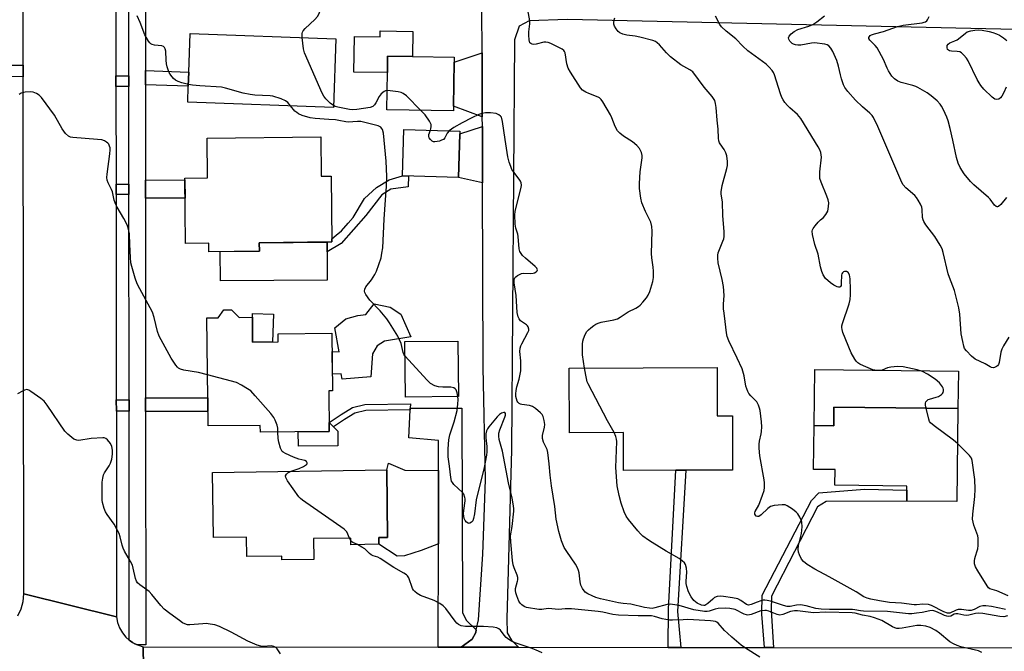
# Model space of a CAD drawing. Units: inches. Extents: x 1285758 to 1291758, y 465453 to 469453.
# Drawn here: x 1286548 to 1286904, y 468607 to 468836 of the extents above; entities that cross this region are included whole.
import ezdxf

# ---------------------------------------------------------------- set-up
doc = ezdxf.new("R2010")
doc.units = ezdxf.units.IN
doc.header["$MEASUREMENT"] = 0
for name, color, linetype in [('BLDG-Footprint', 5, 'Continuous'), ('CULTRL-Pad', 6, 'Continuous'), ('TRANS-Driveway', 251, 'Continuous'), ('TRANS-Non Street Sidewalk', 7, 'Continuous'), ('TRANS-Road', 130, 'Continuous'), ('TRANS-Street Sidewalk', 7, 'Continuous'), ('Undefined', 1, 'Continuous')]:
    doc.layers.add(name, color=color, linetype=linetype)

msp = doc.modelspace()

# ---------------------------------------------------------------- linework, layer by layer
at = {"layer": 'BLDG-Footprint'}
for points, elevation in [([(1286662.54, 468828.76), (1286661.64, 468803.89), (1286608.9, 468805.79), (1286609.11, 468811.54), (1286609.29, 468816.68), (1286609.8, 468830.66)], 302.29), ([(1286705.14, 468804.35), (1286705.12, 468802.69), (1286681, 468803), (1286681.17, 468816.56), (1286681.25, 468822.43), (1286690.23, 468822.32), (1286705.36, 468822.12), (1286705.34, 468820.23)], 304.71), ([(1286707.33, 468794.34), (1286706.88, 468778.56), (1286686.63, 468779.14), (1286687.11, 468795.93), (1286707.36, 468795.35)], 303.56), ([(1286657.08, 468793.24), (1286657.23, 468779.03), (1286660.8, 468779.06), (1286661.05, 468755.18), (1286634.8, 468754.91), (1286634.84, 468751.81), (1286616.52, 468751.62), (1286616.49, 468754.69), (1286608.13, 468754.6), (1286607.88, 468778.29), (1286616.12, 468778.37), (1286615.97, 468792.81)], 323.58), ([(1286624.75, 468730.64), (1286627.57, 468727.88), (1286632.3, 468727.93), (1286632.4, 468718.9), (1286641.62, 468719.01), (1286641.59, 468721.89), (1286661.08, 468722.12), (1286661.32, 468701.29), (1286659.92, 468701.28), (1286660.09, 468686.56), (1286635.19, 468686.27), (1286635.16, 468688.77), (1286616.29, 468688.55), (1286615.84, 468727.7), (1286619.87, 468727.75), (1286621.97, 468730.6)], 331.31), ([(1286706.87, 468699.21), (1286687.67, 468699), (1286687.46, 468719.09), (1286706.66, 468719.29)], 302.31), ([(1286800.48, 468709.71), (1286800.55, 468692.19), (1286806.01, 468692.2), (1286806.08, 468672.58), (1286789.14, 468672.52), (1286785.53, 468672.51), (1286766.62, 468672.44), (1286766.57, 468686.15), (1286747.04, 468686.08), (1286746.95, 468709.52)], 306.78), ([(1286887.64, 468694.91), (1286887.25, 468661.17), (1286869.1, 468661.37), (1286869.15, 468665.28), (1286869.17, 468666.76), (1286843.14, 468667.06), (1286843.2, 468672.73), (1286835.42, 468672.82), (1286835.6, 468688.67), (1286842.71, 468688.59), (1286842.79, 468695.42)], 308.83), ([(1286680.91, 468672.67), (1286681.26, 468648.15), (1286678.06, 468648.11), (1286678.1, 468645.72), (1286667.93, 468645.57), (1286667.9, 468647.94), (1286654.48, 468647.75), (1286654.59, 468640.23), (1286643, 468640.06), (1286642.98, 468641.41), (1286630.32, 468641.23), (1286630.22, 468648.31), (1286618.24, 468648.14), (1286617.89, 468671.76)], 299.74)]:
    msp.add_lwpolyline(points, close=True, dxfattribs=dict(at, elevation=elevation))
at = {"layer": 'CULTRL-Pad'}
for points in [[(1286690.35, 468831.43), (1286690.23, 468822.32), (1286681.25, 468822.43), (1286681.17, 468816.56), (1286669.04, 468816.71), (1286669.2, 468829.61), (1286678.54, 468829.49), (1286678.57, 468831.59)], [(1286659.4, 468741.3), (1286620.75, 468741.05), (1286620.68, 468751.67), (1286634.84, 468751.81), (1286634.8, 468754.91), (1286659.31, 468755.16), (1286659.34, 468751.59)], [(1286677.48, 468717.6), (1286675.73, 468714.7), (1286675.13, 468706.35), (1286664.77, 468705.52), (1286664.39, 468707.38), (1286661.25, 468707.35), (1286661.15, 468715.5), (1286663.66, 468715.34), (1286662.15, 468724.11), (1286666.16, 468727.39), (1286670.42, 468728.54), (1286673.34, 468728.91), (1286676.43, 468732.73), (1286682.12, 468731.62), (1286686.08, 468729.06), (1286689.59, 468720.8), (1286680.15, 468719.3)], [(1286639.58, 468718.99), (1286632.4, 468718.9), (1286632.3, 468727.93), (1286632.34, 468729.31), (1286639.9, 468729.07)], [(1286887.79, 468708.41), (1286887.64, 468694.91), (1286842.79, 468695.42), (1286842.71, 468688.59), (1286835.6, 468688.67), (1286835.83, 468709)], [(1286663.26, 468681.37), (1286648.95, 468681.21), (1286648.89, 468686.43), (1286660.09, 468686.56), (1286660.05, 468689.84), (1286661.62, 468688.28), (1286663.2, 468686.72)], [(1286687.41, 468641.51), (1286684.71, 468641.35), (1286678.1, 468645.72), (1286678.06, 468648.11), (1286681.26, 468648.15), (1286680.91, 468672.67), (1286681.59, 468675.07), (1286687.51, 468672.49), (1286699.68, 468672.47), (1286699.63, 468645.86), (1286693.38, 468643.43)]]:
    msp.add_lwpolyline(points, close=True, dxfattribs=at)
at = {"layer": 'TRANS-Driveway'}
for points in [[(1286715.52, 468800.49), (1286705.14, 468804.35), (1286705.34, 468820.23), (1286715.44, 468823.64)], [(1286715.61, 468776.55), (1286706.88, 468778.56), (1286707.33, 468794.34), (1286715.53, 468797.02)], [(1286713.35, 468614.76), (1286713.15, 468613.79), (1286711.83, 468611.34), (1286707.83, 468608.47), (1286699.57, 468608.48), (1286699.63, 468645.86), (1286699.68, 468672.47), (1286699.69, 468683.23), (1286688.9, 468684.25), (1286689.4, 468694.44), (1286689.43, 468695.04), (1286708.15, 468695.05), (1286708.39, 468621.06), (1286709.71, 468618.24)]]:
    msp.add_lwpolyline(points, close=True, dxfattribs=at)
at = {"layer": 'TRANS-Non Street Sidewalk'}
for points in [[(1286549.35, 468819.24), (1286549.36, 468815.03), (1286544.94, 468815.04), (1286544.95, 468819.25)], [(1286593.6, 468812.1), (1286593.6, 468817.25), (1286609.29, 468816.68), (1286609.11, 468811.54)], [(1286587.6, 468811.5), (1286582.94, 468811.5), (1286582.94, 468815.32), (1286587.6, 468815.32)], [(1286593.63, 468770.98), (1286593.62, 468777.59), (1286607.89, 468777.69), (1286607.96, 468771.07)], [(1286664.4, 468754.62), (1286659.34, 468751.59), (1286659.31, 468755.16), (1286661.05, 468755.18), (1286661.04, 468756.34), (1286662.66, 468757.65), (1286664.5, 468759.16), (1286666.95, 468761.97), (1286668.8, 468763.98), (1286672.92, 468770.94), (1286677.21, 468774.95), (1286681.8, 468777.64), (1286686.63, 468779.14), (1286688.78, 468779.08), (1286688.66, 468775.1), (1286682.38, 468774.28), (1286679.15, 468772.27), (1286673.39, 468764.74)], [(1286587.63, 468772.39), (1286582.98, 468772.39), (1286582.98, 468776.05), (1286587.62, 468776.05)], [(1286593.68, 468693.83), (1286593.67, 468698.71), (1286616.17, 468698.73), (1286616.23, 468693.84)], [(1286587.68, 468693.89), (1286583.07, 468693.88), (1286583.06, 468698.06), (1286587.68, 468698.06)], [(1286689.43, 468695.04), (1286689.4, 468694.44), (1286673.31, 468694.12), (1286669.42, 468693.19), (1286665.61, 468690.87), (1286661.62, 468688.28), (1286660.05, 468689.84), (1286664.47, 468692.7), (1286668.59, 468695.21), (1286673.04, 468696.27), (1286689.51, 468696.6)], [(1286787.42, 468608.39), (1286782.82, 468608.39), (1286782.87, 468622.21), (1286785.53, 468672.51), (1286789.14, 468672.52), (1286786.16, 468621.42)], [(1286820.89, 468608.35), (1286817.61, 468608.35), (1286816.68, 468620.37), (1286816.78, 468627.26), (1286834.68, 468661.54), (1286837.28, 468664.36), (1286853.84, 468665.65), (1286869.15, 468665.28), (1286869.1, 468661.37), (1286839.94, 468661.26), (1286836.84, 468659.26), (1286820.23, 468626.96), (1286820.11, 468621.71)]]:
    msp.add_lwpolyline(points, close=True, dxfattribs=at)
at = {"layer": 'TRANS-Road'}
msp.add_lwpolyline([(1286582.94, 468815.32), (1286582.94, 468811.5), (1286582.98, 468776.05), (1286582.98, 468772.39), (1286583.06, 468698.06), (1286583.07, 468693.88), (1286583.15, 468619.4), (1286549.57, 468627.79), (1286549.36, 468815.03), (1286549.35, 468819.24), (1286549.07, 469071.34), (1286582.66, 469072.42)], close=True, dxfattribs=at)
for points in [[(1286957.18, 468830.99), (1286746.35, 468835.72), (1286732.47, 468835.22), (1286728.87, 468833.29), (1286727.2, 468828.33), (1286726.06, 468679.89), (1286724.33, 468618.76), (1286724.56, 468613.62), (1286726.11, 468610.97), (1286728.61, 468608.45), (1286707.83, 468608.47), (1286711.83, 468611.34), (1286713.15, 468613.79), (1286713.35, 468614.76), (1286714.08, 468618.31), (1286715.65, 468642.12), (1286716.68, 468669.1), (1286715.84, 468709.86), (1286715.61, 468776.55), (1286715.53, 468797.02), (1286715.52, 468800.49), (1286715.44, 468823.64), (1286715.38, 468839.34)], [(1286547.39, 468619.8), (1286548.57, 468622.33), (1286549.3, 468625.01), (1286549.57, 468627.79), (1286583.15, 468619.4), (1286583.54, 468617.39), (1286584.24, 468615.48), (1286585.26, 468613.7), (1286586.54, 468612.11), (1286587.73, 468611.05), (1286588.08, 468610.77), (1286588.93, 468610.2), (1286589.81, 468609.69), (1286590.75, 468609.29), (1286592.72, 468608.6), (1286593.23, 468579.8)], [(1286593.23, 468579.8), (1286592.72, 468608.6), (1286699.57, 468608.48), (1286707.83, 468608.47), (1286728.61, 468608.45), (1286782.82, 468608.39), (1286787.42, 468608.39), (1286817.61, 468608.35), (1286820.89, 468608.35), (1286950.71, 468608.21), (1286977.7, 468608.18), (1287014.42, 468608.14), (1287023.89, 468608.13), (1287098.02, 468608.05), (1287094.39, 468578.36)]]:
    msp.add_lwpolyline(points, dxfattribs=at)
at = {"layer": 'TRANS-Street Sidewalk'}
msp.add_lwpolyline([(1286593.56, 468871.47), (1286593.6, 468817.25), (1286593.6, 468812.1), (1286593.62, 468777.59), (1286593.63, 468770.98), (1286593.67, 468698.71), (1286593.68, 468693.83), (1286593.73, 468609.25), (1286590.75, 468609.29), (1286589.81, 468609.69), (1286588.93, 468610.2), (1286588.08, 468610.77), (1286587.73, 468611.05), (1286587.68, 468693.89), (1286587.68, 468698.06), (1286587.63, 468772.39), (1286587.62, 468776.05), (1286587.6, 468811.5), (1286587.6, 468815.32), (1286587.43, 469081.74)], dxfattribs=at)
at = {"layer": 'Undefined'}
msp.add_line((1286667.91, 468647.08, 300), (1286667.41, 468647.94, 300), dxfattribs=at)
for points, elevation in [([(1286650.35, 468829.2), (1286650.32, 468830.67), (1286650.44, 468831.19), (1286650.69, 468831.65), (1286651.43, 468832.49), (1286654.86, 468835.78), (1286655.87, 468836.87), (1286656.46, 468837.85), (1286656.94, 468839.21), (1286657.54, 468841.45), (1286657.62, 468842.56), (1286657.39, 468843.67), (1286656.69, 468845.86), (1286656.26, 468846.89), (1286655.89, 468847.4)], 304), ([(1286752.49, 468709.54), (1286751.77, 468714.37), (1286751.72, 468715.53), (1286751.79, 468718.15), (1286751.9, 468719.29), (1286752.11, 468720.12), (1286752.77, 468721.72), (1286753.35, 468722.7), (1286753.92, 468723.33), (1286754.78, 468724.09), (1286755.9, 468724.99), (1286756.62, 468725.44), (1286757.42, 468725.77), (1286758.55, 468726.09), (1286763.09, 468726.97), (1286764.45, 468727.36), (1286765.44, 468727.91), (1286768.36, 468729.87), (1286771.04, 468731.17), (1286772.05, 468731.78), (1286772.68, 468732.35), (1286773.63, 468733.43), (1286774.91, 468735), (1286775.55, 468735.95), (1286776.1, 468737.28), (1286777.25, 468740.88), (1286777.48, 468742.3), (1286777.44, 468744.61), (1286777.33, 468746.06), (1286776.82, 468749.49), (1286776.72, 468750.95), (1286776.97, 468759.03), (1286776.9, 468760.78), (1286776.48, 468762.34), (1286774.55, 468766.22), (1286773.25, 468769.36), (1286772.89, 468771.07), (1286772.43, 468774.57), (1286772.4, 468776.35), (1286772.63, 468780.54), (1286773.34, 468785.69), (1286773.32, 468786.52), (1286773.09, 468787.57), (1286772.82, 468788.34), (1286772.46, 468789.05), (1286771.48, 468790.11), (1286769.86, 468791.42), (1286766.6, 468793.53), (1286765.23, 468794.63), (1286764.44, 468795.47), (1286763.6, 468796.95), (1286762.36, 468800.15), (1286761.87, 468801.18), (1286759.13, 468805.88), (1286758.5, 468806.76), (1286757.88, 468807.32), (1286757.39, 468807.61), (1286754.11, 468808.88), (1286753.04, 468809.37), (1286751.82, 468810.17), (1286751.02, 468810.98), (1286747.41, 468816.62), (1286746.56, 468818.12), (1286746.09, 468819.74), (1286745.47, 468823.66), (1286745.3, 468824.15), (1286745.02, 468824.55), (1286744.42, 468824.99), (1286743.72, 468825.36), (1286740.27, 468827.05), (1286739.29, 468827.4), (1286738.53, 468827.49), (1286737.76, 468827.47), (1286735.02, 468826.77), (1286734.22, 468826.65), (1286733.5, 468826.78), (1286733.08, 468827), (1286732.75, 468827.32), (1286732.55, 468827.78), (1286732.44, 468828.32), (1286732.35, 468830.07), (1286732.39, 468831.25), (1286732.71, 468834.16), (1286732.72, 468835.31), (1286732, 468839.26)], 306), ([(1286609.13, 468812.25), (1286606.82, 468812.81), (1286605.41, 468813.25), (1286604.51, 468813.71), (1286603.7, 468814.39), (1286602.82, 468815.52), (1286602.23, 468816.51), (1286601.8, 468817.53), (1286601.47, 468818.59), (1286601.24, 468819.66), (1286601.07, 468821), (1286601.03, 468824.29), (1286600.79, 468825.1), (1286600.54, 468825.58), (1286600.19, 468825.96), (1286599.55, 468826.25), (1286596.91, 468826.47), (1286596.07, 468826.66), (1286595.58, 468826.9), (1286595.17, 468827.25), (1286594.66, 468827.92), (1286593.35, 468830.22), (1286591.67, 468834.7), (1286590.63, 468837.1)], 302), ([(1286904.89, 468622.13), (1286904.33, 468622.18), (1286899.77, 468623.13), (1286897.74, 468623.43), (1286896.6, 468623.48), (1286895.53, 468623.18), (1286893.48, 468622.11), (1286892.47, 468621.74), (1286891.42, 468621.68), (1286888.9, 468622.1), (1286887.77, 468622.09), (1286886.96, 468621.88), (1286884.7, 468620.8), (1286884.27, 468620.71), (1286883.83, 468620.73), (1286882.54, 468621.2), (1286878.06, 468623.57), (1286876.96, 468623.94), (1286874.95, 468624.07), (1286872.62, 468623.82), (1286871.76, 468623.82), (1286867.2, 468624.4), (1286862.84, 468624.69), (1286859.21, 468625.18), (1286856.13, 468625.81), (1286854.76, 468626.18), (1286853.58, 468626.72), (1286850.76, 468628.53), (1286841.1, 468633.91), (1286835.82, 468636.67), (1286833.13, 468638.42), (1286831.77, 468639.48), (1286831.08, 468640.36), (1286830.28, 468641.87), (1286829.92, 468642.9), (1286829.8, 468643.92), (1286829.98, 468645.31), (1286831.08, 468649.67), (1286831.25, 468651.97), (1286831.2, 468653.67), (1286830.97, 468654.47), (1286830.46, 468655.5), (1286829.7, 468656.72), (1286829.14, 468657.36), (1286827.77, 468658.41), (1286825.83, 468659.66), (1286825.07, 468659.97), (1286823.98, 468660.04), (1286821.15, 468659.73), (1286819.82, 468659.36), (1286818.88, 468658.69), (1286816.47, 468656.37), (1286815.6, 468655.83), (1286815.07, 468655.78), (1286814.65, 468655.93), (1286814.33, 468656.25), (1286814.16, 468656.67), (1286814.17, 468657.1), (1286814.29, 468657.54), (1286815.55, 468659.9), (1286816.93, 468663.48), (1286817.47, 468665.15), (1286817.63, 468666.26), (1286817.65, 468667.94), (1286817.55, 468669.08), (1286815.97, 468677.71), (1286815.74, 468680.56), (1286815.7, 468681.98), (1286815.78, 468683.04), (1286816.47, 468685.71), (1286816.6, 468686.56), (1286816.67, 468688.29), (1286816.58, 468690.05), (1286816.07, 468694.16), (1286815.88, 468695.02), (1286815.52, 468696.09), (1286814.87, 468697.31), (1286812.72, 468699.42), (1286812, 468700.32), (1286811.58, 468701.05), (1286810.94, 468702.96), (1286810.25, 468706.75), (1286809.51, 468709.19), (1286807.78, 468713.08), (1286804.72, 468719.41), (1286804.14, 468720.94), (1286803.85, 468722.26), (1286803.45, 468726.37), (1286803.01, 468729.38), (1286802.86, 468730.99), (1286802.83, 468732.63), (1286803, 468735.78), (1286802.82, 468739.03), (1286802.34, 468741.62), (1286800.88, 468747.62), (1286800.7, 468749.31), (1286800.75, 468750.4), (1286800.91, 468751.21), (1286802.61, 468755.51), (1286802.87, 468756.31), (1286803.01, 468757.11), (1286803.04, 468759.02), (1286802.57, 468764.68), (1286802.4, 468769.76), (1286801.94, 468772.52), (1286801.92, 468773.33), (1286802.38, 468775.59), (1286804.06, 468781.74), (1286804.21, 468782.87), (1286804.2, 468784.33), (1286803.98, 468786.41), (1286803.69, 468787.48), (1286803.09, 468788.65), (1286801.55, 468790.68), (1286801.32, 468791.13), (1286801.11, 468791.85), (1286801.02, 468792.72), (1286800.91, 468795.98), (1286800.54, 468799.33), (1286800.16, 468803.85), (1286799.96, 468805.27), (1286799.66, 468806.35), (1286799.23, 468807.1), (1286798.71, 468807.81), (1286795.85, 468811.26), (1286791.69, 468816.74), (1286790.66, 468817.56), (1286787.42, 468819.32), (1286783.64, 468822.26), (1286782.15, 468823.63), (1286779.68, 468826.52), (1286778.85, 468827.34), (1286778.21, 468827.73), (1286777.25, 468828.1), (1286772.53, 468829.37), (1286770.85, 468829.72), (1286767.77, 468830.09), (1286766.34, 468830.42), (1286765.31, 468830.88), (1286764.71, 468831.43), (1286764.01, 468832.34), (1286763.41, 468833.3), (1286763.12, 468834.06), (1286763.09, 468834.56), (1286763.24, 468835.58), (1286763.5, 468836.37)], 308), ([(1286876.11, 468695.04), (1286875.92, 468696.07), (1286875.91, 468696.86), (1286876.06, 468697.29), (1286876.35, 468697.64), (1286876.93, 468698.08), (1286877.39, 468698.3), (1286879.81, 468698.96), (1286880.57, 468699.28), (1286881.72, 468700), (1286882.09, 468700.34), (1286882.35, 468700.73), (1286882.46, 468701.22), (1286882.42, 468701.74), (1286882.29, 468702.28), (1286882.05, 468702.78), (1286880.95, 468704.14), (1286879.46, 468705.44), (1286876.68, 468707.26), (1286874.79, 468708.22), (1286872.89, 468708.82), (1286867.8, 468709.95), (1286865.73, 468710.03), (1286863.35, 468709.86), (1286862.21, 468709.58), (1286860.26, 468708.77), (1286859.43, 468708.58), (1286858.29, 468708.62), (1286856.9, 468708.93), (1286853.49, 468710.3), (1286852.19, 468710.96), (1286851.46, 468711.42), (1286850.85, 468712.02), (1286850.32, 468712.73), (1286848.95, 468715.04), (1286846.03, 468722.37), (1286845.7, 468723.47), (1286845.62, 468724.25), (1286845.67, 468724.8), (1286845.87, 468725.66), (1286848.25, 468732.77), (1286848.65, 468734.37), (1286848.77, 468736.02), (1286848.75, 468738.02), (1286848.63, 468741.84), (1286848.4, 468743.25), (1286847.89, 468744.1), (1286847.32, 468744.46), (1286846.62, 468744.47), (1286846.21, 468744.31), (1286845.86, 468744.04), (1286845.61, 468743.65), (1286845.49, 468743.14), (1286845.42, 468740.2), (1286845.33, 468739.4), (1286845.19, 468739), (1286844.9, 468738.79), (1286844.48, 468738.79), (1286843.98, 468738.91), (1286842.69, 468739.5), (1286841.52, 468740.4), (1286839.77, 468741.98), (1286838.86, 468743.22), (1286838.36, 468744.5), (1286837.95, 468746.16), (1286837.11, 468750.71), (1286835.85, 468754.23), (1286835.01, 468757.94), (1286834.94, 468759.05), (1286835.06, 468759.56), (1286835.3, 468760.05), (1286835.95, 468760.98), (1286837.06, 468762.33), (1286837.87, 468763.16), (1286838.97, 468764.06), (1286839.85, 468765.13), (1286840.51, 468766.35), (1286840.85, 468767.99), (1286840.87, 468769.38), (1286840.63, 468770.46), (1286840.15, 468771.81), (1286838.1, 468776.79), (1286837.71, 468778.18), (1286837.62, 468779.24), (1286837.65, 468780.61), (1286838.22, 468785.89), (1286838.18, 468786.74), (1286838.01, 468787.54), (1286837.65, 468788.58), (1286837.11, 468789.61), (1286830.8, 468799.89), (1286829.59, 468801.37), (1286826.83, 468803.77), (1286826, 468804.6), (1286825, 468805.7), (1286824.36, 468806.59), (1286823.93, 468807.47), (1286823.44, 468808.82), (1286821.25, 468815.72), (1286820.92, 468816.51), (1286820.47, 468817.23), (1286819.31, 468818.52), (1286818.23, 468819.5), (1286811.66, 468824.36), (1286809.78, 468826.11), (1286807.31, 468828.74), (1286803.71, 468831.51), (1286802.07, 468833.02), (1286801.43, 468833.96), (1286799.91, 468836.93)], 310), ([(1286906.08, 468720.73), (1286904.08, 468717.59), (1286903.49, 468716.35), (1286903.21, 468715.28), (1286902.57, 468711.58), (1286902.29, 468710.78), (1286901.99, 468710.36), (1286901.6, 468710.04), (1286900.92, 468709.72), (1286900.47, 468709.65), (1286899.84, 468709.75), (1286899.27, 468710), (1286897.49, 468711.08), (1286893.83, 468712.79), (1286892.5, 468713.86), (1286890.7, 468715.71), (1286890.05, 468716.61), (1286889.74, 468717.4), (1286889.36, 468719.08), (1286888.86, 468721.93), (1286888.31, 468728.99), (1286887.91, 468731.32), (1286886.39, 468737.63), (1286884.61, 468742.28), (1286884.16, 468743.67), (1286882.35, 468751.37), (1286881.94, 468752.74), (1286881.27, 468753.99), (1286879.27, 468757.13), (1286876.04, 468761.41), (1286875.25, 468762.64), (1286875.04, 468763.17), (1286874.87, 468764.01), (1286874.67, 468766.95), (1286874.52, 468767.81), (1286874.09, 468768.86), (1286873.24, 468770.36), (1286872.6, 468771.31), (1286872.02, 468771.96), (1286868.73, 468774.83), (1286867.88, 468775.85), (1286867.31, 468776.74), (1286858.63, 468796.93), (1286857.06, 468800.3), (1286856.57, 468801), (1286855.77, 468801.84), (1286853.12, 468804.16), (1286850.61, 468806.55), (1286847.83, 468809.7), (1286846.73, 468811.11), (1286846.22, 468812.13), (1286845.5, 468814.29), (1286845.13, 468815.68), (1286844.48, 468818.88), (1286843.81, 468820.83), (1286842.4, 468824.16), (1286841.65, 468825.35), (1286840.94, 468826.18), (1286840.28, 468826.61), (1286839.49, 468826.84), (1286835.78, 468827.26), (1286834.62, 468827.2), (1286830.78, 468826.49), (1286829.66, 468826.47), (1286828.84, 468826.55), (1286828.08, 468826.77), (1286827.61, 468827.08), (1286826.82, 468827.91), (1286826.39, 468828.59), (1286826.29, 468829.04), (1286826.56, 468829.68), (1286827.28, 468830.5), (1286828.38, 468831.43), (1286829.69, 468832.06), (1286833.63, 468833.31), (1286835.15, 468833.94), (1286836.57, 468834.85), (1286839.35, 468837.08)], 312), ([(1286905.21, 468771.33), (1286903.14, 468768.74), (1286902.37, 468768), (1286901.98, 468767.86), (1286901.8, 468767.88), (1286901.44, 468768.07), (1286900.9, 468768.55), (1286899.31, 468770.68), (1286898.72, 468771.33), (1286893.44, 468775.82), (1286892.17, 468777.02), (1286889.94, 468779.8), (1286888.48, 468782.2), (1286887.77, 468783.7), (1286887.13, 468785.77), (1286885.84, 468791.99), (1286884.84, 468796.24), (1286884.11, 468798.99), (1286883.61, 468800.35), (1286882.39, 468803.01), (1286881.74, 468804.31), (1286881.27, 468805.02), (1286880.12, 468806.28), (1286877.94, 468808.13), (1286876.47, 468809.12), (1286873.15, 468811.12), (1286872.36, 468811.51), (1286871.31, 468811.87), (1286867.12, 468812.87), (1286865.84, 468813.46), (1286864.67, 468814.23), (1286863.75, 468815.26), (1286862.47, 468817.12), (1286861.98, 468818.13), (1286860.65, 468821.28), (1286858.37, 468825.44), (1286857.67, 468826.36), (1286855.81, 468828.21), (1286855.42, 468828.84), (1286855.41, 468829.23), (1286855.61, 468829.58), (1286855.94, 468829.89), (1286856.4, 468830.15), (1286857.48, 468830.53), (1286860.69, 468831.42), (1286865.78, 468833.19), (1286867.78, 468833.68), (1286874.7, 468834.58), (1286875.48, 468834.73), (1286875.94, 468834.9), (1286876.34, 468835.2), (1286876.65, 468835.62), (1286877.19, 468836.87)], 314), ([(1286905.07, 468811.26), (1286904.21, 468809.34), (1286903.53, 468808.01), (1286903.04, 468807.33), (1286902.42, 468806.93), (1286901.72, 468806.79), (1286901, 468806.93), (1286900.08, 468807.58), (1286897.05, 468810.48), (1286895.95, 468811.8), (1286895.32, 468812.74), (1286894.62, 468814.01), (1286891.39, 468820.73), (1286890.74, 468821.69), (1286889.8, 468822.82), (1286888.99, 468823.63), (1286888.31, 468824.02), (1286887.32, 468824.2), (1286885.36, 468824.26), (1286884.64, 468824.44), (1286884.23, 468824.65), (1286883.92, 468824.93), (1286883.7, 468825.56), (1286883.75, 468826.26), (1286884.08, 468826.84), (1286884.71, 468827.23), (1286886.58, 468827.98), (1286887.35, 468828.37), (1286888.49, 468829.18), (1286890.37, 468830.81), (1286891.03, 468831.22), (1286892.37, 468831.66), (1286893.8, 468831.9), (1286894.96, 468832), (1286896.4, 468831.9), (1286898.93, 468831.44), (1286900.29, 468831.06), (1286901.61, 468830.56), (1286902.63, 468830.03), (1286904.1, 468829.06), (1286905.36, 468828.13)], 316), ([(1286661.67, 468804.58), (1286660.5, 468805.48), (1286658.84, 468807.02), (1286658.13, 468807.95), (1286657.59, 468809), (1286651.11, 468823.68), (1286650.76, 468825.1), (1286650.35, 468829.2)], 304), ([(1286616.08, 468707.05), (1286612.79, 468707.87), (1286607.54, 468708.76), (1286606.26, 468709.15), (1286605.57, 468709.51), (1286605.17, 468709.87), (1286604.66, 468710.52), (1286602.96, 468713.14), (1286598.59, 468721.05), (1286598, 468722.71), (1286596.7, 468727.85), (1286596.11, 468729.76), (1286595.35, 468731.3), (1286591.55, 468738.21), (1286590.6, 468740.07), (1286589.9, 468742.03), (1286588.64, 468746.29), (1286588.34, 468747.65), (1286588.14, 468749.59), (1286587.9, 468754.22), (1286587.81, 468758.09), (1286587.65, 468759.2), (1286587.38, 468760.28), (1286586.94, 468761.34), (1286585.75, 468763.66), (1286583.34, 468767.8), (1286582.86, 468768.77), (1286582.34, 468770.26), (1286581.7, 468773.35), (1286581.37, 468774.16), (1286580.15, 468776.54), (1286579.77, 468777.56), (1286579.64, 468778.51), (1286579.72, 468779.68), (1286580.72, 468787.09), (1286580.85, 468788.57), (1286580.79, 468789.3), (1286580.65, 468789.83), (1286580.32, 468790.55), (1286579.99, 468790.97), (1286579.56, 468791.33), (1286578.84, 468791.79), (1286577.76, 468792.16), (1286576.28, 468792.33), (1286567.35, 468793), (1286566.5, 468793.15), (1286565.75, 468793.49), (1286564.72, 468794.5), (1286563.43, 468796.16), (1286560.69, 468801.08), (1286556.01, 468807.5), (1286555.19, 468808.31), (1286554.22, 468808.92), (1286552.92, 468809.48), (1286552.08, 468809.59), (1286550.03, 468809.37), (1286548.61, 468809.03), (1286547.89, 468808.63)], 300), ([(1286646.11, 468804.45), (1286645.1, 468805.63), (1286644.24, 468806.34), (1286642.67, 468807), (1286639.65, 468807.94), (1286638.78, 468808.07), (1286633.24, 468808.35), (1286631.51, 468808.53), (1286628.97, 468809.11), (1286622.55, 468810.91), (1286621.14, 468811.2), (1286613.23, 468811.73), (1286610.58, 468811.99), (1286609.13, 468812.25)], 302), ([(1286681.09, 468809.99), (1286680.52, 468809.86), (1286680.03, 468809.62), (1286678.92, 468808.79), (1286678.23, 468807.86), (1286676.98, 468805.5), (1286676.5, 468804.78), (1286675.91, 468804.26), (1286674.98, 468803.82), (1286670.16, 468803.09), (1286668.45, 468802.99), (1286667.48, 468803.12), (1286663.24, 468803.98), (1286662.27, 468804.28), (1286661.67, 468804.58)], 304), ([(1286693.25, 468802.84), (1286688.03, 468808.05), (1286686.93, 468808.97), (1286686.17, 468809.31), (1286685.05, 468809.55), (1286682.17, 468809.96), (1286681.09, 468809.99)], 304), ([(1286687.51, 468713.97), (1286687.11, 468714.59), (1286686.9, 468715.1), (1286686.1, 468718.37), (1286685.58, 468719.76), (1286684.9, 468721.03), (1286681.94, 468725.94), (1286680.94, 468727.33), (1286678.57, 468730.2), (1286674.83, 468734.06), (1286673.36, 468736.17), (1286672.99, 468736.89), (1286672.87, 468737.38), (1286672.98, 468738.14), (1286673.31, 468738.88), (1286675.41, 468741.42), (1286676.57, 468743.35), (1286677.21, 468744.62), (1286678.86, 468749.48), (1286679.19, 468751.08), (1286679.48, 468753.04), (1286679.94, 468763.39), (1286680.42, 468770.39), (1286680.89, 468775.28), (1286680.95, 468778.87), (1286680.71, 468784.39), (1286680.05, 468792.05), (1286679.71, 468794.61), (1286679.35, 468795.87), (1286679.09, 468796.33), (1286678.75, 468796.71), (1286677.79, 468797.19), (1286671.52, 468798.74), (1286670.38, 468798.82), (1286667.01, 468798.54), (1286666.15, 468798.65), (1286663.63, 468799.21), (1286662.42, 468799.38), (1286659.95, 468799.58), (1286655.05, 468799.83), (1286653.22, 468800.13), (1286650.34, 468800.98), (1286649.03, 468801.57), (1286648.34, 468802.02), (1286647.7, 468802.57), (1286646.11, 468804.45)], 302), ([(1286696.76, 468795.65), (1286696.93, 468796.17), (1286697.03, 468796.96), (1286696.97, 468797.75), (1286696.81, 468798.25), (1286696.41, 468798.95), (1286694.8, 468801.18), (1286693.25, 468802.84)], 304), ([(1286896.27, 468606.58), (1286895.03, 468607.13), (1286888.73, 468608.59), (1286887.34, 468609.06), (1286885.98, 468609.63), (1286884.75, 468610.39), (1286880.93, 468613.56), (1286879.64, 468614.52), (1286877.58, 468615.53), (1286875.97, 468616.12), (1286874.24, 468616.34), (1286872.78, 468616.33), (1286867.45, 468615.31), (1286866.34, 468615.21), (1286865.58, 468615.26), (1286864.75, 468615.47), (1286863.95, 468615.77), (1286860.05, 468618.07), (1286857.44, 468619.12), (1286855.83, 468619.6), (1286853.09, 468620.05), (1286850.42, 468620.72), (1286849.31, 468620.88), (1286839.88, 468621.1), (1286835.43, 468620.93), (1286829.6, 468621.61), (1286828.46, 468621.66), (1286827.04, 468621.4), (1286824.31, 468620.3), (1286823.22, 468620.07), (1286822.22, 468620.26), (1286819.16, 468621.55), (1286818.34, 468621.75), (1286817.76, 468621.79), (1286816.33, 468621.6), (1286812.78, 468620.27), (1286812.24, 468620.12), (1286811.59, 468620.08), (1286811.12, 468620.15), (1286810.32, 468620.45), (1286806.99, 468622.07), (1286805.13, 468622.46), (1286803.46, 468622.57), (1286800.88, 468622.41), (1286799.76, 468622.21), (1286797.66, 468621.46), (1286796.9, 468621.35), (1286795.87, 468621.35), (1286792.12, 468621.93), (1286786.73, 468623.51), (1286784.29, 468623.96), (1286783.46, 468623.98), (1286782.36, 468623.85), (1286777.97, 468622.64), (1286777.03, 468622.5), (1286776.04, 468622.52), (1286774.18, 468622.83), (1286769.29, 468624.01), (1286766.46, 468624.21), (1286764.76, 468624.49), (1286758.27, 468625.99), (1286756.61, 468626.46), (1286755.25, 468626.99), (1286753.68, 468627.76), (1286752.78, 468628.42), (1286751.79, 468629.74), (1286751.17, 468630.96), (1286750.92, 468632.1), (1286750.53, 468635.34), (1286750.32, 468636.17), (1286749.92, 468637.22), (1286749.23, 468638.47), (1286746.09, 468643.06), (1286745.18, 468644.55), (1286744.14, 468646.97), (1286743.21, 468650.33), (1286742.27, 468654.83), (1286741.72, 468659.41), (1286740.53, 468666.92), (1286740.1, 468670.7), (1286739.75, 468674.86), (1286739.22, 468678.94), (1286738.93, 468680.03), (1286737.71, 468682.7), (1286737.3, 468683.97), (1286737.31, 468685.06), (1286737.99, 468688.11), (1286738.11, 468689.14), (1286737.96, 468690.58), (1286737.58, 468691.98), (1286737.18, 468692.71), (1286736.6, 468693.33), (1286734.82, 468694.82), (1286733.64, 468695.62), (1286732.59, 468695.94), (1286729.8, 468696.28), (1286729.28, 468696.42), (1286728.85, 468696.64), (1286728.37, 468697.12), (1286728.12, 468697.58), (1286727.69, 468699.2), (1286727.61, 468700.22), (1286727.73, 468701.39), (1286728.05, 468702.76), (1286728.86, 468705.5), (1286729.41, 468708.57), (1286729.41, 468712.12), (1286729.14, 468715.54), (1286729.21, 468716.69), (1286729.43, 468717.53), (1286729.78, 468718.31), (1286732.02, 468722.37), (1286732.3, 468723.14), (1286732.34, 468723.66), (1286732.16, 468724.42), (1286731.89, 468724.86), (1286731.48, 468725.22), (1286730, 468726.14), (1286729.34, 468726.67), (1286728.81, 468727.29), (1286728.49, 468728.03), (1286728.16, 468729.68), (1286727.79, 468735.76), (1286727.01, 468740.34), (1286727.01, 468741.54), (1286727.25, 468742.14), (1286727.59, 468742.53), (1286728.23, 468743.02), (1286729.19, 468743.56), (1286729.71, 468743.76), (1286730.55, 468743.9), (1286733.12, 468743.78), (1286733.94, 468743.85), (1286734.41, 468744.02), (1286735.02, 468744.42), (1286735.32, 468744.73), (1286735.46, 468745.07), (1286735.22, 468745.66), (1286734.68, 468746.27), (1286731.2, 468749.26), (1286730.12, 468750.3), (1286729.15, 468751.67), (1286728.81, 468752.71), (1286728.5, 468757.18), (1286728.34, 468757.97), (1286727.65, 468760.22), (1286727.38, 468761.67), (1286727.32, 468765.06), (1286727.4, 468766.19), (1286727.61, 468767.31), (1286729.56, 468774.96), (1286729.66, 468775.8), (1286729.56, 468776.62), (1286729.35, 468777.15), (1286728.9, 468777.89), (1286726.9, 468780.45), (1286726.25, 468781.43), (1286725.78, 468782.46), (1286725.21, 468784.07), (1286724.74, 468786.03), (1286723.74, 468792.29), (1286722.88, 468798.8), (1286722.4, 468800.32), (1286722.12, 468800.75), (1286721.54, 468801.27), (1286721.06, 468801.51), (1286720.5, 468801.65), (1286718.42, 468801.88), (1286716.62, 468801.95), (1286715.3, 468801.72), (1286714.26, 468801.33), (1286711.71, 468800.14), (1286708.19, 468798.33), (1286705.2, 468796.57), (1286703.58, 468795.46)], 304), ([(1286703.58, 468795.46), (1286702.79, 468794.62), (1286701.95, 468792.92), (1286701.46, 468792.34), (1286700.77, 468791.98), (1286699.99, 468791.72), (1286698.38, 468791.42), (1286697.88, 468791.47), (1286697.39, 468791.7), (1286696.76, 468792.23), (1286696.28, 468792.9), (1286696.14, 468793.38), (1286696.19, 468794.1), (1286696.76, 468795.65)], 304), ([(1286706.67, 468699.21), (1286706.4, 468700.5), (1286706.02, 468701.59), (1286705.72, 468702.04), (1286705.19, 468702.42), (1286704.17, 468702.64), (1286701.25, 468702.57), (1286699.66, 468702.67), (1286698.32, 468703.11), (1286696.8, 468703.98), (1286695.53, 468705.19), (1286687.51, 468713.97)], 302), ([(1286763.23, 468686.14), (1286760.77, 468690.44), (1286753.87, 468703.76), (1286753.52, 468704.58), (1286753.2, 468705.71), (1286752.49, 468709.54)], 306), ([(1286641.57, 468686.34), (1286641.47, 468687.77), (1286641.23, 468688.85), (1286640.56, 468690.67), (1286640.03, 468691.66), (1286638.94, 468693.04), (1286633.37, 468699.52), (1286631.76, 468701.23), (1286630.59, 468702.04), (1286628.36, 468703.36), (1286626.58, 468704.26), (1286616.08, 468707.05)], 300), ([(1286642.5, 468606.03), (1286641.31, 468607.84), (1286640.75, 468608.38), (1286640.05, 468608.72), (1286639.28, 468608.89), (1286636.15, 468608.67), (1286635.38, 468608.78), (1286634.03, 468609.22), (1286630.6, 468610.59), (1286624.58, 468613.87), (1286620.38, 468615.93), (1286618.75, 468616.52), (1286617.03, 468616.84), (1286615.58, 468616.99), (1286614.41, 468616.95), (1286609.7, 468616.49), (1286608.85, 468616.55), (1286607.82, 468616.86), (1286607.07, 468617.27), (1286605.89, 468618.1), (1286602.38, 468620.67), (1286600.38, 468622.27), (1286599.18, 468623.5), (1286595.89, 468627.51), (1286594.94, 468628.56), (1286594.08, 468629.27), (1286591.56, 468631.02), (1286590.74, 468631.74), (1286590.33, 468632.38), (1286589.98, 468633.32), (1286589.21, 468637.03), (1286588.86, 468638.14), (1286588.2, 468639.44), (1286586.01, 468643.27), (1286585.51, 468644.33), (1286585.17, 468645.42), (1286584.45, 468648.44), (1286584.04, 468649.66), (1286583.39, 468650.96), (1286582.24, 468652.98), (1286579.74, 468656.45), (1286579.15, 468657.41), (1286578.64, 468658.7), (1286578.05, 468660.86), (1286577.93, 468661.7), (1286577.9, 468663.17), (1286578, 468668.19), (1286578.17, 468669.7), (1286578.46, 468670.8), (1286578.77, 468671.58), (1286580.44, 468674.12), (1286580.97, 468675.14), (1286581.41, 468676.56), (1286581.72, 468678.33), (1286581.72, 468679.78), (1286581.43, 468681.13), (1286580.92, 468682.17), (1286579.85, 468683.57), (1286579.21, 468684.06), (1286578.72, 468684.2), (1286578.18, 468684.25), (1286573.91, 468683.99), (1286569.55, 468683.31), (1286568.72, 468683.36), (1286567.74, 468683.81), (1286565.46, 468685.54), (1286564.37, 468686.72), (1286557.99, 468696.12), (1286556.93, 468697.49), (1286555.79, 468698.44), (1286552.11, 468701.04), (1286551.37, 468701.48), (1286550.62, 468701.71), (1286549.87, 468701.56), (1286549.11, 468701.19), (1286547.35, 468700.13)], 298), ([(1286815.99, 468604.87), (1286810.73, 468608.07), (1286809.19, 468609.16), (1286805.76, 468612.07), (1286804.22, 468613.48), (1286803.16, 468614.53), (1286800.83, 468617.14), (1286800.39, 468617.48), (1286799.91, 468617.71), (1286799.12, 468617.92), (1286798.09, 468618.03), (1286789.95, 468618.42), (1286788.18, 468618.41), (1286784.4, 468618.22), (1286783.25, 468618.25), (1286780.64, 468618.7), (1286777.85, 468619.53), (1286776.71, 468619.76), (1286771.89, 468619.8), (1286764.83, 468620.06), (1286762.72, 468620.32), (1286759.1, 468621.1), (1286757.43, 468621.38), (1286747.83, 468622.28), (1286745.54, 468622.37), (1286743.05, 468622.05), (1286740.68, 468622.34), (1286739.3, 468622.41), (1286737.05, 468622.13), (1286735.95, 468622.14), (1286731.5, 468622.87), (1286730.72, 468623.17), (1286729.79, 468623.78), (1286729.23, 468624.4), (1286728.79, 468625.15), (1286727.95, 468627.04), (1286727.63, 468628.15), (1286727.54, 468628.97), (1286727.58, 468629.68), (1286728.31, 468632.31), (1286728.38, 468632.84), (1286728.36, 468633.64), (1286728.17, 468634.47), (1286727.03, 468637.23), (1286726.71, 468638.31), (1286726.48, 468639.87), (1286725.78, 468646.57), (1286725.75, 468648.83), (1286726.37, 468652.18), (1286726.91, 468657.65), (1286726.92, 468658.49), (1286726.82, 468659.61), (1286726.34, 468662.43), (1286724.94, 468668.02), (1286722.79, 468679.46), (1286721.66, 468683.7), (1286721.47, 468684.83), (1286721.55, 468686), (1286721.8, 468687.16), (1286723.71, 468691.74), (1286723.93, 468692.52), (1286723.92, 468693.02), (1286723.66, 468693.43), (1286723.3, 468693.48), (1286722.4, 468693.19), (1286721.72, 468692.75), (1286720.9, 468691.9), (1286717.91, 468688.22), (1286717.41, 468687.51), (1286717.05, 468686.75), (1286716.82, 468685.67), (1286716.74, 468684.27), (1286717.12, 468681.11), (1286717.14, 468679.14), (1286717.03, 468678), (1286716.67, 468676.01), (1286716.13, 468673.46), (1286713.35, 468661.78), (1286712.67, 468656.68), (1286712.36, 468655.01), (1286712.07, 468654.25), (1286711.6, 468653.67), (1286711.01, 468653.32), (1286710.8, 468653.28), (1286710.38, 468653.37), (1286709.77, 468653.77), (1286709.28, 468654.37), (1286708.96, 468655.1), (1286708.77, 468655.89), (1286708.72, 468656.75), (1286708.79, 468657.92), (1286709.34, 468661.4), (1286709.33, 468662.18), (1286709.23, 468662.71), (1286708.8, 468663.8), (1286708.32, 468664.5), (1286705.21, 468667.39), (1286704.67, 468668.04), (1286704.42, 468668.53), (1286704.12, 468669.95), (1286703.69, 468673.98), (1286703.2, 468677.35), (1286703.11, 468680.22), (1286703.36, 468683.48), (1286703.82, 468685.33), (1286705.38, 468690), (1286706.39, 468694.21), (1286706.67, 468696.47), (1286706.72, 468698.18), (1286706.67, 468699.21)], 302), ([(1286887.49, 468682.19), (1286885.99, 468683.42), (1286878.99, 468688.58), (1286877.67, 468689.73), (1286877.37, 468690.19), (1286877.07, 468690.97), (1286876.11, 468695.04)], 310), ([(1286646.39, 468672.17), (1286649.22, 468673.21), (1286650.78, 468673.92), (1286651.87, 468674.59), (1286652.13, 468674.88), (1286652.17, 468675.18), (1286651.84, 468675.63), (1286651.27, 468676), (1286649.14, 468676.53), (1286647.2, 468677.26), (1286644.23, 468678.57), (1286643.5, 468679.02), (1286643.12, 468679.36), (1286642.82, 468679.78), (1286642.48, 468680.52), (1286641.84, 468682.66), (1286641.65, 468684.06), (1286641.57, 468686.34)], 300), ([(1286905.58, 468619.82), (1286904.3, 468619.47), (1286902.85, 468619.55), (1286896.67, 468620.61), (1286894.95, 468620.77), (1286893.97, 468620.67), (1286891.56, 468620.08), (1286890.74, 468619.97), (1286889.74, 468620.04), (1286887.64, 468620.55), (1286886.89, 468620.58), (1286886.24, 468620.36), (1286885.08, 468619.73), (1286884.36, 468619.57), (1286883.61, 468619.69), (1286882.83, 468619.94), (1286881.54, 468620.47), (1286879.68, 468621.4), (1286878.58, 468621.71), (1286877.48, 468621.64), (1286874.68, 468621.04), (1286872.66, 468620.73), (1286870.91, 468620.55), (1286869.81, 468620.53), (1286862.1, 468621.32), (1286853.43, 468621.44), (1286852.4, 468621.58), (1286850.32, 468622.02), (1286849.46, 468622.11), (1286841.22, 468622.04), (1286838.12, 468622.17), (1286836.26, 468622.4), (1286832.76, 468623.38), (1286830.71, 468623.73), (1286829.27, 468623.67), (1286826.94, 468623.18), (1286825.87, 468623.14), (1286824.48, 468623.49), (1286819.78, 468625.09), (1286818.64, 468625.38), (1286817.78, 468625.5), (1286817.21, 468625.48), (1286816.36, 468625.28), (1286814.95, 468624.78), (1286812.86, 468623.89), (1286812.36, 468623.74), (1286811.87, 468623.69), (1286811.07, 468623.96), (1286809.04, 468625.39), (1286808.05, 468625.9), (1286806.05, 468626.33), (1286802.82, 468626.83), (1286801.65, 468626.94), (1286800.53, 468626.81), (1286799.59, 468626.39), (1286798.91, 468625.87), (1286797.16, 468624.23), (1286796.46, 468623.73), (1286796.06, 468623.57), (1286795.64, 468623.53), (1286794.85, 468623.66), (1286793.25, 468624.41), (1286792.12, 468625.31), (1286791.05, 468626.63), (1286790.16, 468628.54), (1286789.5, 468630.37), (1286789.28, 468631.5), (1286789.28, 468632.37), (1286789.52, 468635.6), (1286789.44, 468637.04), (1286789.09, 468638.38), (1286788.65, 468639.03), (1286787.85, 468639.76), (1286786.72, 468640.57), (1286782.05, 468643.27), (1286776.95, 468646.34), (1286775.71, 468647.15), (1286773.61, 468648.69), (1286772.74, 468649.46), (1286771.76, 468650.56), (1286768.38, 468654.67), (1286767.57, 468655.89), (1286766.88, 468657.51), (1286765.8, 468660.58), (1286765.03, 468663.43), (1286764.33, 468666.88), (1286763.89, 468673.49), (1286764.23, 468682.93), (1286764.12, 468683.72), (1286763.85, 468684.75), (1286763.23, 468686.14)], 306), ([(1286905.81, 468627.04), (1286901.72, 468628.82), (1286899.23, 468629.53), (1286898.67, 468630), (1286898.2, 468630.63), (1286894.87, 468636.07), (1286894.02, 468637.59), (1286893.7, 468638.63), (1286893.64, 468639.71), (1286893.71, 468640.51), (1286893.95, 468641.35), (1286894.66, 468643.28), (1286894.86, 468644.12), (1286894.96, 468645.29), (1286894.98, 468647.05), (1286894.94, 468647.92), (1286894.79, 468648.77), (1286893.38, 468652.64), (1286893.11, 468653.73), (1286892.95, 468654.84), (1286893.01, 468656.58), (1286893.78, 468663.06), (1286893.83, 468665.66), (1286893.74, 468669.12), (1286892.79, 468676.02), (1286892.5, 468676.87), (1286891.82, 468677.81), (1286887.49, 468682.19)], 310), ([(1286667.41, 468647.94), (1286666.47, 468650.17), (1286666.16, 468650.63), (1286665.54, 468651.21), (1286650.44, 468661.74), (1286649.73, 468662.28), (1286649.13, 468662.9), (1286645.04, 468668.67), (1286644.36, 468669.88), (1286644.31, 468670.55), (1286644.61, 468671.11), (1286645.15, 468671.59), (1286646.39, 468672.17)], 300), ([(1286670.31, 468645.6), (1286668.69, 468646.37), (1286668.3, 468646.64), (1286667.91, 468647.08)], 300), ([(1286737.12, 468606.36), (1286735.91, 468607.05), (1286733.52, 468608.03), (1286727.45, 468610.06), (1286726.12, 468610.66), (1286725.11, 468611.28), (1286724.17, 468612.01), (1286723.41, 468612.84), (1286722.05, 468614.63), (1286721.46, 468615.13), (1286720.78, 468615.49), (1286719.41, 468615.75), (1286715.96, 468615.97), (1286709.45, 468615.92), (1286707.9, 468616.22), (1286706.94, 468616.64), (1286706.3, 468617.19), (1286705.74, 468617.85), (1286702.29, 468622.48), (1286701.32, 468623.48), (1286700.11, 468624.25), (1286698.05, 468625.31), (1286693.11, 468627.15), (1286691.92, 468627.89), (1286691.05, 468628.58), (1286690.57, 468629.15), (1286690.25, 468629.75), (1286688.89, 468633.58), (1286688.47, 468634.29), (1286688.07, 468634.67), (1286687.1, 468635.29), (1286683.48, 468637.31), (1286678.54, 468640.6), (1286677.75, 468640.99), (1286676, 468641.53), (1286675.3, 468641.86), (1286674.69, 468642.36), (1286672.94, 468644.07), (1286671.94, 468644.72), (1286670.31, 468645.6)], 300)]:
    msp.add_lwpolyline(points, dxfattribs=dict(at, elevation=elevation))

doc.saveas('drawing.dxf')
